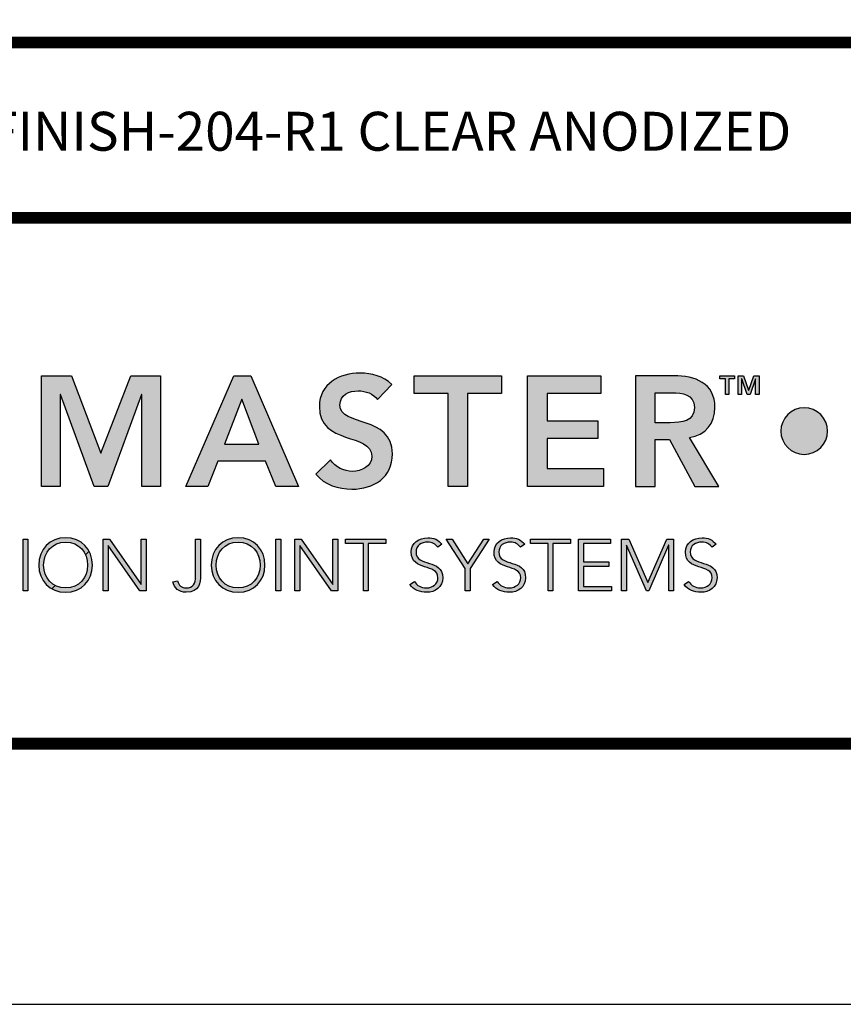
# Model space of a CAD drawing. Extents: x 2.7 to 100.2, y 0 to 17.
# Drawn here: x 30.5 to 33, y 0 to 3.1 of the extents above; entities that cross this region are included whole.
import ezdxf
from ezdxf import colors
from ezdxf.entities.mleader import LeaderData, LeaderLine
from ezdxf.enums import TextEntityAlignment as Align
from ezdxf.math import Vec2, Vec3

# ---------------------------------------------------------------- set-up
doc = ezdxf.new("R2010")
doc.units = 0
doc.header["$LTSCALE"] = 2
doc.header["$MEASUREMENT"] = 0
doc.layers.get('0').update_dxf_attribs({"linetype": 'CONTINUOUS'})
doc.layers.get('DEFPOINTS').update_dxf_attribs({"linetype": 'CONTINUOUS'})
for name, color, linetype in [('DIM-TEXT', 1, 'CONTINUOUS'), ('LOGOS', 7, 'CONTINUOUS'), ('OBJECT', 7, 'CONTINUOUS'), ('TTITLEBLOCK', 7, 'CONTINUOUS')]:
    doc.layers.add(name, color=color, linetype=linetype)
doc.styles.add('1xIPC_TITLE BLOCK', font='arial.ttf')
doc.styles.add('2xIPC_TXT', font='arial.ttf', dxfattribs={"height": 0.2})

# ---------------------------------------------------------------- blocks, each defined once
blk = doc.blocks.new('Jointmaster Logo')
at = {"layer": 'LOGOS', "lineweight": -3}
h = blk.add_hatch(color=250, dxfattribs=at)
h.dxf.hatch_style = 1
edge = h.paths.add_edge_path()
edge.add_spline(control_points=[(0.8579, 0.9647), (0.8579, 1.074), (0.7828, 1.1453), (0.6764, 1.1433)], knot_values=[0, 0, 0, 0, 1, 1, 1, 1], degree=3, periodic=0)
edge.add_spline(control_points=[(0.6764, 1.1433), (0.5714, 1.1433), (0.4963, 1.0721), (0.4963, 0.9628)], knot_values=[3, 3, 3, 3, 4, 4, 4, 4], degree=3, periodic=0)
edge.add_spline(control_points=[(0.4963, 0.9628), (0.4963, 0.8563), (0.5714, 0.7851), (0.6764, 0.7851)], knot_values=[2, 2, 2, 2, 3, 3, 3, 3], degree=3, periodic=0)
edge.add_spline(control_points=[(0.6764, 0.7851), (0.7828, 0.787), (0.8579, 0.8583), (0.8579, 0.9647)], knot_values=[1, 1, 1, 1, 2, 2, 2, 2], degree=3, periodic=0)
edge = h.paths.add_edge_path(flags=16)
edge.add_spline(control_points=[(0.6768, 1.0884), (0.7476, 1.0884), (0.7943, 1.0345), (0.7943, 0.9666)], knot_values=[1, 1, 1, 1, 2, 2, 2, 2], degree=3, periodic=0)
edge.add_spline(control_points=[(0.7943, 0.9666), (0.7943, 0.8939), (0.7476, 0.84), (0.6768, 0.84)], knot_values=[0, 0, 0, 0, 1, 1, 1, 1], degree=3, periodic=0)
edge.add_spline(control_points=[(0.6768, 0.84), (0.6065, 0.84), (0.5598, 0.8939), (0.5598, 0.9666)], knot_values=[3, 3, 3, 3, 4, 4, 4, 4], degree=3, periodic=0)
edge.add_spline(control_points=[(0.5598, 0.9666), (0.5598, 1.0345), (0.6065, 1.0884), (0.6768, 1.0884)], knot_values=[2, 2, 2, 2, 3, 3, 3, 3], degree=3, periodic=0)
edge = h.paths.add_edge_path()
edge.add_spline(control_points=[(4.2182, 1.0362), (4.1785, 1.0362), (4.1462, 1.004), (4.1462, 0.9642)], knot_values=[2, 2, 2, 2, 3, 3, 3, 3], degree=3, periodic=0)
edge.add_spline(control_points=[(4.1462, 0.9642), (4.1462, 0.9244), (4.1785, 0.8922), (4.2182, 0.8922)], knot_values=[1, 1, 1, 1, 2, 2, 2, 2], degree=3, periodic=0)
edge.add_spline(control_points=[(4.2182, 0.8922), (4.258, 0.8922), (4.2902, 0.9244), (4.2902, 0.9642)], knot_values=[0, 0, 0, 0, 1, 1, 1, 1], degree=3, periodic=0)
edge.add_spline(control_points=[(4.2902, 0.9642), (4.2902, 1.004), (4.258, 1.0362), (4.2182, 1.0362)], knot_values=[3, 3, 3, 3, 4, 4, 4, 4], degree=3, periodic=0)
h = blk.add_hatch(color=250, dxfattribs=at)
h.dxf.hatch_style = 2
h.paths.add_polyline_path([(1.8651, 1.1347), (1.9576, 1.1347), (2.0486, 0.8958), (2.1406, 1.1347), (2.2321, 1.1347), (2.2321, 0.7937), (2.1743, 0.7937), (2.1743, 1.0769), (2.1734, 1.0769), (2.0698, 0.7937), (2.0274, 0.7937), (1.9239, 1.0769), (1.9229, 1.0769), (1.9229, 0.7937), (1.8651, 0.7937)])
h = blk.add_hatch(color=250, dxfattribs=at)
h.dxf.hatch_style = 2
h.paths.add_polyline_path([(2.4585, 1.1347), (2.511, 1.1347), (2.6579, 0.7937), (2.5885, 0.7937), (2.5568, 0.8718), (2.4089, 0.8718), (2.3781, 0.7937), (2.3102, 0.7937)])
h.paths.add_polyline_path([(2.5356, 0.9238), (2.4831, 1.0625), (2.4296, 0.9238)])
h = blk.add_hatch(color=250, dxfattribs=at)
h.dxf.hatch_style = 2
edge = h.paths.add_edge_path()
edge.add_spline(control_points=[(2.9017, 1.0615), (2.8886, 1.0798), (2.8655, 1.0885), (2.8419, 1.0885), (2.814, 1.0885), (2.7861, 1.0759), (2.7861, 1.0446), (2.7861, 0.9762), (2.9479, 1.0152), (2.9479, 0.8939), (2.9479, 0.8207), (2.8901, 0.7851), (2.8231, 0.7851), (2.7808, 0.7851), (2.7393, 0.7981), (2.7114, 0.8313), (2.7114, 0.8313), (2.7572, 0.8756), (2.7572, 0.8756), (2.7721, 0.853), (2.7976, 0.84), (2.8246, 0.84), (2.8525, 0.84), (2.8843, 0.8554), (2.8843, 0.8867), (2.8843, 0.9613), (2.7225, 0.9185), (2.7225, 1.0403), (2.7225, 1.1106), (2.7851, 1.1433), (2.8482, 1.1433), (2.8838, 1.1433), (2.9195, 1.1332), (2.946, 1.1082), (2.946, 1.1082), (2.9017, 1.0615), (2.9017, 1.0615)], knot_values=[0, 0, 0, 0, 1, 1, 1, 2, 2, 2, 3, 3, 3, 4, 4, 4, 5, 5, 5, 6, 6, 6, 7, 7, 7, 8, 8, 8, 9, 9, 9, 10, 10, 10, 11, 11, 11, 12, 12, 12, 12], degree=3, periodic=0)
h = blk.add_hatch(color=250, dxfattribs=at)
h.dxf.hatch_style = 2
h.paths.add_polyline_path([(3.1194, 1.0798), (3.0149, 1.0798), (3.0149, 1.1347), (3.2845, 1.1347), (3.2845, 1.0798), (3.18, 1.0798), (3.18, 0.7937), (3.1194, 0.7937)])
h = blk.add_hatch(color=250, dxfattribs=at)
h.dxf.hatch_style = 2
h.paths.add_polyline_path([(3.3645, 1.1347), (3.5904, 1.1347), (3.5904, 1.0798), (3.4252, 1.0798), (3.4252, 0.996), (3.5817, 0.996), (3.5817, 0.9411), (3.4252, 0.9411), (3.4252, 0.8486), (3.5991, 0.8486), (3.5991, 0.7937), (3.3645, 0.7937)])
h = blk.add_hatch(color=250, dxfattribs=at)
h.dxf.hatch_style = 2
edge = h.paths.add_edge_path()
edge.add_spline(control_points=[(3.6974, 1.1347), (3.6974, 1.1347), (3.8158, 1.1347), (3.8158, 1.1347), (3.8813, 1.1347), (3.943, 1.1135), (3.943, 1.0369), (3.943, 0.9878), (3.9146, 0.9517), (3.864, 0.9445), (3.864, 0.9445), (3.9545, 0.7937), (3.9545, 0.7937), (3.9545, 0.7937), (3.8813, 0.7937), (3.8813, 0.7937), (3.8813, 0.7937), (3.8023, 0.9382), (3.8023, 0.9382), (3.8023, 0.9382), (3.7581, 0.9382), (3.7581, 0.9382), (3.7581, 0.9382), (3.7581, 0.7937), (3.7581, 0.7937), (3.7581, 0.7937), (3.6974, 0.7937), (3.6974, 0.7937), (3.6974, 0.7937), (3.6974, 1.1347), (3.6974, 1.1347)], knot_values=[0, 0, 0, 0, 1, 1, 1, 2, 2, 2, 3, 3, 3, 4, 4, 4, 5, 5, 5, 6, 6, 6, 7, 7, 7, 8, 8, 8, 9, 9, 9, 10, 10, 10, 10], degree=3, periodic=0)
edge = h.paths.add_edge_path()
edge.add_spline(control_points=[(3.8052, 0.9902), (3.8394, 0.9902), (3.8794, 0.9931), (3.8794, 1.0374), (3.8794, 1.0779), (3.8418, 1.0827), (3.8105, 1.0827), (3.8105, 1.0827), (3.7581, 1.0827), (3.7581, 1.0827), (3.7581, 1.0827), (3.7581, 0.9902), (3.7581, 0.9902), (3.7581, 0.9902), (3.8052, 0.9902), (3.8052, 0.9902)], knot_values=[0, 0, 0, 0, 1, 1, 1, 2, 2, 2, 3, 3, 3, 4, 4, 4, 5, 5, 5, 5], degree=3, periodic=0)
h = blk.add_hatch(color=250, dxfattribs=at)
h.dxf.hatch_style = 2
h.paths.add_polyline_path([(3.975, 1.126), (3.9576, 1.126), (3.9576, 1.1352), (4.0033, 1.1352), (4.0033, 1.126), (3.9859, 1.126), (3.9859, 1.0775), (3.975, 1.0775)])
h.paths.add_polyline_path([(4.0143, 1.1352), (4.031, 1.1352), (4.0466, 1.091), (4.047, 1.091), (4.0625, 1.1352), (4.0792, 1.1352), (4.0792, 1.0775), (4.0683, 1.0775), (4.0683, 1.1257), (4.068, 1.1257), (4.0512, 1.0775), (4.0424, 1.0775), (4.0256, 1.1257), (4.0253, 1.1257), (4.0253, 1.0775), (4.0143, 1.0775)])
h = blk.add_hatch(color=251, dxfattribs=at)
h.dxf.hatch_style = 2
h.paths.add_polyline_path([(1.8085, 0.631), (1.8234, 0.631), (1.8234, 0.4709), (1.8085, 0.4709)])
h = blk.add_hatch(color=251, dxfattribs=at)
h.dxf.hatch_style = 1
h.paths.add_polyline_path([(2.0708, 0.6111), (2.0713, 0.6111), (2.1687, 0.4709), (2.188, 0.4709), (2.188, 0.631), (2.173, 0.631), (2.173, 0.4908), (2.1726, 0.4908), (2.0751, 0.631), (2.0559, 0.631), (2.0559, 0.4709), (2.0708, 0.4709)])
edge = h.paths.add_edge_path()
edge.add_spline(control_points=[(2.0124, 0.5933), (1.9989, 0.6189), (1.9727, 0.635), (1.9397, 0.635)], knot_values=[0, 0, 0, 0, 0.67629, 0.67629, 0.67629, 0.67629], degree=3, periodic=0)
edge.add_spline(control_points=[(1.9397, 0.635), (1.8908, 0.635), (1.8569, 0.5998), (1.8569, 0.5509), (1.8569, 0.5183), (1.8721, 0.4917), (1.8967, 0.4776)], knot_values=[2.331492, 2.331492, 2.331492, 2.331492, 3.331492, 3.331492, 3.331492, 4, 4, 4, 4], degree=3, periodic=0)
edge.add_line((1.8967, 0.4776), (1.9069, 0.4879))
edge.add_spline(control_points=[(1.9069, 0.4879), (1.8847, 0.4994), (1.8718, 0.5229), (1.8718, 0.5509)], knot_values=[3, 3, 3, 3, 3.704033, 3.704033, 3.704033, 3.704033], degree=3, periodic=0)
edge.add_spline(control_points=[(1.8718, 0.5509), (1.8718, 0.5907), (1.8978, 0.6215), (1.9397, 0.6215)], knot_values=[2, 2, 2, 2, 3, 3, 3, 3], degree=3, periodic=0)
edge.add_spline(control_points=[(1.9397, 0.6215), (1.9696, 0.6215), (1.9914, 0.6058), (2.0014, 0.5823)], knot_values=[1.285737, 1.285737, 1.285737, 1.285737, 2, 2, 2, 2], degree=3, periodic=0)
edge.add_line((2.0014, 0.5823), (2.0124, 0.5933))
edge = h.paths.add_edge_path()
edge.add_spline(control_points=[(1.8967, 0.4776), (1.9089, 0.4707), (1.9235, 0.4668), (1.9397, 0.4668), (1.9885, 0.4668), (2.0224, 0.5021), (2.0224, 0.5509), (2.0224, 0.5667), (2.0189, 0.5811), (2.0124, 0.5933)], knot_values=[0.67629, 0.67629, 0.67629, 0.67629, 1.007782, 1.007782, 1.007782, 2.007782, 2.007782, 2.007782, 2.331492, 2.331492, 2.331492, 2.331492], degree=3, periodic=0)
edge.add_line((2.0124, 0.5933), (2.0014, 0.5823))
edge.add_spline(control_points=[(2.0014, 0.5823), (2.0054, 0.5729), (2.0075, 0.5623), (2.0075, 0.5509)], knot_values=[1, 1, 1, 1, 1.285737, 1.285737, 1.285737, 1.285737], degree=3, periodic=0)
edge.add_spline(control_points=[(2.0075, 0.5509), (2.0075, 0.5111), (1.9815, 0.4804), (1.9397, 0.4804)], knot_values=[0, 0, 0, 0, 1, 1, 1, 1], degree=3, periodic=0)
edge.add_spline(control_points=[(1.9397, 0.4804), (1.9273, 0.4804), (1.9163, 0.4831), (1.9069, 0.4879)], knot_values=[3.704033, 3.704033, 3.704033, 3.704033, 4, 4, 4, 4], degree=3, periodic=0)
edge.add_line((1.9069, 0.4879), (1.8967, 0.4776))
edge = h.paths.add_edge_path()
edge.add_spline(control_points=[(2.4719, 0.635), (2.5208, 0.635), (2.5547, 0.5998), (2.5547, 0.5509), (2.5547, 0.5021), (2.5208, 0.4668), (2.4719, 0.4668), (2.4231, 0.4668), (2.3891, 0.5021), (2.3891, 0.5509), (2.3891, 0.5998), (2.4231, 0.635), (2.4719, 0.635)], knot_values=[0, 0, 0, 0, 1, 1, 1, 2, 2, 2, 3, 3, 3, 4, 4, 4, 4], degree=3, periodic=0)
edge = h.paths.add_edge_path(flags=16)
edge.add_spline(control_points=[(2.4041, 0.5509), (2.4041, 0.5907), (2.4301, 0.6215), (2.4719, 0.6215)], knot_values=[2, 2, 2, 2, 3, 3, 3, 3], degree=3, periodic=0)
edge.add_spline(control_points=[(2.4719, 0.6215), (2.5138, 0.6215), (2.5398, 0.5907), (2.5398, 0.5509)], knot_values=[1, 1, 1, 1, 2, 2, 2, 2], degree=3, periodic=0)
edge.add_spline(control_points=[(2.5398, 0.5509), (2.5398, 0.5111), (2.5138, 0.4804), (2.4719, 0.4804)], knot_values=[0, 0, 0, 0, 1, 1, 1, 1], degree=3, periodic=0)
edge.add_spline(control_points=[(2.4719, 0.4804), (2.4301, 0.4804), (2.4041, 0.5111), (2.4041, 0.5509)], knot_values=[3, 3, 3, 3, 4, 4, 4, 4], degree=3, periodic=0)
h = blk.add_hatch(color=251, dxfattribs=at)
h.dxf.hatch_style = 1
edge = h.paths.add_edge_path()
edge.add_spline(control_points=[(1.9397, 0.635), (1.9885, 0.635), (2.0224, 0.5998), (2.0224, 0.5509), (2.0224, 0.5021), (1.9885, 0.4668), (1.9397, 0.4668), (1.8908, 0.4668), (1.8569, 0.5021), (1.8569, 0.5509), (1.8569, 0.5998), (1.8908, 0.635), (1.9397, 0.635)], knot_values=[0, 0, 0, 0, 1, 1, 1, 2, 2, 2, 3, 3, 3, 4, 4, 4, 4], degree=3, periodic=0)
edge = h.paths.add_edge_path(flags=16)
edge.add_spline(control_points=[(1.8718, 0.5509), (1.8718, 0.5907), (1.8978, 0.6215), (1.9397, 0.6215)], knot_values=[2, 2, 2, 2, 3, 3, 3, 3], degree=3, periodic=0)
edge.add_spline(control_points=[(1.9397, 0.6215), (1.9815, 0.6215), (2.0075, 0.5907), (2.0075, 0.5509)], knot_values=[1, 1, 1, 1, 2, 2, 2, 2], degree=3, periodic=0)
edge.add_spline(control_points=[(2.0075, 0.5509), (2.0075, 0.5111), (1.9815, 0.4804), (1.9397, 0.4804)], knot_values=[0, 0, 0, 0, 1, 1, 1, 1], degree=3, periodic=0)
edge.add_spline(control_points=[(1.9397, 0.4804), (1.8978, 0.4804), (1.8718, 0.5111), (1.8718, 0.5509)], knot_values=[3, 3, 3, 3, 4, 4, 4, 4], degree=3, periodic=0)
edge = h.paths.add_edge_path()
edge.add_spline(control_points=[(2.4719, 0.635), (2.5208, 0.635), (2.5547, 0.5998), (2.5547, 0.5509), (2.5547, 0.5021), (2.5208, 0.4668), (2.4719, 0.4668), (2.4231, 0.4668), (2.3891, 0.5021), (2.3891, 0.5509), (2.3891, 0.5998), (2.4231, 0.635), (2.4719, 0.635)], knot_values=[0, 0, 0, 0, 1, 1, 1, 2, 2, 2, 3, 3, 3, 4, 4, 4, 4], degree=3, periodic=0)
edge = h.paths.add_edge_path(flags=16)
edge.add_spline(control_points=[(2.4041, 0.5509), (2.4041, 0.5907), (2.4301, 0.6215), (2.4719, 0.6215)], knot_values=[2, 2, 2, 2, 3, 3, 3, 3], degree=3, periodic=0)
edge.add_spline(control_points=[(2.4719, 0.6215), (2.5138, 0.6215), (2.5398, 0.5907), (2.5398, 0.5509)], knot_values=[1, 1, 1, 1, 2, 2, 2, 2], degree=3, periodic=0)
edge.add_spline(control_points=[(2.5398, 0.5509), (2.5398, 0.5111), (2.5138, 0.4804), (2.4719, 0.4804)], knot_values=[0, 0, 0, 0, 1, 1, 1, 1], degree=3, periodic=0)
edge.add_spline(control_points=[(2.4719, 0.4804), (2.4301, 0.4804), (2.4041, 0.5111), (2.4041, 0.5509)], knot_values=[3, 3, 3, 3, 4, 4, 4, 4], degree=3, periodic=0)
h = blk.add_hatch(color=251, dxfattribs=at)
h.dxf.hatch_style = 2
h.paths.add_polyline_path([(2.0559, 0.631), (2.0751, 0.631), (2.1726, 0.4908), (2.173, 0.4908), (2.173, 0.631), (2.188, 0.631), (2.188, 0.4709), (2.1687, 0.4709), (2.0713, 0.6111), (2.0708, 0.6111), (2.0708, 0.4709), (2.0559, 0.4709)])
h = blk.add_hatch(color=251, dxfattribs=at)
h.dxf.hatch_style = 2
edge = h.paths.add_edge_path()
edge.add_spline(control_points=[(2.3557, 0.5179), (2.3557, 0.4987), (2.3532, 0.4668), (2.3118, 0.4668), (2.2885, 0.4668), (2.2748, 0.4799), (2.2702, 0.4996), (2.2702, 0.4996), (2.2851, 0.5023), (2.2851, 0.5023), (2.2887, 0.4874), (2.2978, 0.4804), (2.3118, 0.4804), (2.3331, 0.4804), (2.3408, 0.4948), (2.3408, 0.5143), (2.3408, 0.5143), (2.3408, 0.631), (2.3408, 0.631), (2.3408, 0.631), (2.3557, 0.631), (2.3557, 0.631), (2.3557, 0.631), (2.3557, 0.5179), (2.3557, 0.5179)], knot_values=[0, 0, 0, 0, 1, 1, 1, 2, 2, 2, 3, 3, 3, 4, 4, 4, 5, 5, 5, 6, 6, 6, 7, 7, 7, 8, 8, 8, 8], degree=3, periodic=0)
h = blk.add_hatch(color=251, dxfattribs=at)
h.dxf.hatch_style = 2
h.paths.add_polyline_path([(2.5881, 0.631), (2.6031, 0.631), (2.6031, 0.4709), (2.5881, 0.4709)])
h = blk.add_hatch(color=251, dxfattribs=at)
h.dxf.hatch_style = 2
h.paths.add_polyline_path([(2.6469, 0.631), (2.6661, 0.631), (2.7636, 0.4908), (2.7641, 0.4908), (2.7641, 0.631), (2.779, 0.631), (2.779, 0.4709), (2.7598, 0.4709), (2.6623, 0.6111), (2.6618, 0.6111), (2.6618, 0.4709), (2.6469, 0.4709)])
h = blk.add_hatch(color=251, dxfattribs=at)
h.dxf.hatch_style = 2
h.paths.add_polyline_path([(2.8584, 0.6174), (2.8036, 0.6174), (2.8036, 0.631), (2.928, 0.631), (2.928, 0.6174), (2.8733, 0.6174), (2.8733, 0.4709), (2.8584, 0.4709)])
h = blk.add_hatch(color=251, dxfattribs=at)
h.dxf.hatch_style = 2
edge = h.paths.add_edge_path()
edge.add_spline(control_points=[(3.0157, 0.5005), (3.0236, 0.4872), (3.0365, 0.4804), (3.0524, 0.4804), (3.0725, 0.4804), (3.0883, 0.4926), (3.0883, 0.5118), (3.0883, 0.5566), (3.0058, 0.5303), (3.0058, 0.5912), (3.0058, 0.6197), (3.0302, 0.635), (3.0571, 0.635), (3.0745, 0.635), (3.0899, 0.6292), (3.1007, 0.6149), (3.1007, 0.6149), (3.0878, 0.6056), (3.0878, 0.6056), (3.0804, 0.616), (3.0704, 0.6215), (3.0567, 0.6215), (3.0374, 0.6215), (3.0207, 0.6115), (3.0207, 0.5912), (3.0207, 0.543), (3.1032, 0.572), (3.1032, 0.5118), (3.1032, 0.4829), (3.0795, 0.4668), (3.0535, 0.4668), (3.0325, 0.4668), (3.0139, 0.4736), (3.0015, 0.491), (3.0015, 0.491), (3.0157, 0.5005), (3.0157, 0.5005)], knot_values=[0, 0, 0, 0, 1, 1, 1, 2, 2, 2, 3, 3, 3, 4, 4, 4, 5, 5, 5, 6, 6, 6, 7, 7, 7, 8, 8, 8, 9, 9, 9, 10, 10, 10, 11, 11, 11, 12, 12, 12, 12], degree=3, periodic=0)
h = blk.add_hatch(color=251, dxfattribs=at)
h.dxf.hatch_style = 2
h.paths.add_polyline_path([(3.1726, 0.5398), (3.1139, 0.631), (3.1317, 0.631), (3.1801, 0.555), (3.2296, 0.631), (3.2464, 0.631), (3.1876, 0.5398), (3.1876, 0.4709), (3.1726, 0.4709)])
h = blk.add_hatch(color=251, dxfattribs=at)
h.dxf.hatch_style = 2
edge = h.paths.add_edge_path()
edge.add_spline(control_points=[(3.2712, 0.5005), (3.2791, 0.4872), (3.292, 0.4804), (3.3079, 0.4804), (3.328, 0.4804), (3.3438, 0.4926), (3.3438, 0.5118), (3.3438, 0.5566), (3.2613, 0.5303), (3.2613, 0.5912), (3.2613, 0.6197), (3.2857, 0.635), (3.3126, 0.635), (3.33, 0.635), (3.3454, 0.6292), (3.3562, 0.6149), (3.3562, 0.6149), (3.3433, 0.6056), (3.3433, 0.6056), (3.3359, 0.616), (3.3259, 0.6215), (3.3122, 0.6215), (3.2929, 0.6215), (3.2762, 0.6115), (3.2762, 0.5912), (3.2762, 0.543), (3.3587, 0.572), (3.3587, 0.5118), (3.3587, 0.4829), (3.335, 0.4668), (3.309, 0.4668), (3.288, 0.4668), (3.2694, 0.4736), (3.257, 0.491), (3.257, 0.491), (3.2712, 0.5005), (3.2712, 0.5005)], knot_values=[0, 0, 0, 0, 1, 1, 1, 2, 2, 2, 3, 3, 3, 4, 4, 4, 5, 5, 5, 6, 6, 6, 7, 7, 7, 8, 8, 8, 9, 9, 9, 10, 10, 10, 11, 11, 11, 12, 12, 12, 12], degree=3, periodic=0)
h = blk.add_hatch(color=251, dxfattribs=at)
h.dxf.hatch_style = 2
h.paths.add_polyline_path([(3.4281, 0.6174), (3.3734, 0.6174), (3.3734, 0.631), (3.4978, 0.631), (3.4978, 0.6174), (3.4431, 0.6174), (3.4431, 0.4709), (3.4281, 0.4709)])
h = blk.add_hatch(color=251, dxfattribs=at)
h.dxf.hatch_style = 2
h.paths.add_polyline_path([(3.5224, 0.631), (3.6203, 0.631), (3.6203, 0.6174), (3.5373, 0.6174), (3.5373, 0.5604), (3.6151, 0.5604), (3.6151, 0.5468), (3.5373, 0.5468), (3.5373, 0.4844), (3.624, 0.4844), (3.624, 0.4709), (3.5224, 0.4709)])
h = blk.add_hatch(color=251, dxfattribs=at)
h.dxf.hatch_style = 2
h.paths.add_polyline_path([(3.6549, 0.631), (3.6773, 0.631), (3.7356, 0.4966), (3.794, 0.631), (3.8152, 0.631), (3.8152, 0.4709), (3.8003, 0.4709), (3.8003, 0.612), (3.7999, 0.612), (3.7388, 0.4709), (3.7322, 0.4709), (3.6703, 0.612), (3.6698, 0.612), (3.6698, 0.4709), (3.6549, 0.4709)])
h = blk.add_hatch(color=251, dxfattribs=at)
h.dxf.hatch_style = 2
edge = h.paths.add_edge_path()
edge.add_spline(control_points=[(3.8618, 0.5005), (3.8697, 0.4872), (3.8826, 0.4804), (3.8985, 0.4804), (3.9186, 0.4804), (3.9344, 0.4926), (3.9344, 0.5118), (3.9344, 0.5566), (3.8519, 0.5303), (3.8519, 0.5912), (3.8519, 0.6197), (3.8763, 0.635), (3.9032, 0.635), (3.9206, 0.635), (3.936, 0.6292), (3.9468, 0.6149), (3.9468, 0.6149), (3.9339, 0.6056), (3.9339, 0.6056), (3.9265, 0.616), (3.9165, 0.6215), (3.9027, 0.6215), (3.8835, 0.6215), (3.8668, 0.6115), (3.8668, 0.5912), (3.8668, 0.543), (3.9493, 0.572), (3.9493, 0.5118), (3.9493, 0.4829), (3.9256, 0.4668), (3.8996, 0.4668), (3.8785, 0.4668), (3.86, 0.4736), (3.8476, 0.491), (3.8476, 0.491), (3.8618, 0.5005), (3.8618, 0.5005)], knot_values=[0, 0, 0, 0, 1, 1, 1, 2, 2, 2, 3, 3, 3, 4, 4, 4, 5, 5, 5, 6, 6, 6, 7, 7, 7, 8, 8, 8, 9, 9, 9, 10, 10, 10, 11, 11, 11, 12, 12, 12, 12], degree=3, periodic=0)
at = {"layer": 'LOGOS', "color": 251, "lineweight": -3}
for p, q in [((1.8085, 0.631), (1.8234, 0.631)), ((1.8085, 0.4709), (1.8085, 0.631)), ((1.8234, 0.631), (1.8234, 0.4709)), ((2.0559, 0.631), (2.0751, 0.631)), ((2.0559, 0.4709), (2.0559, 0.631)), ((2.0713, 0.6111), (2.0708, 0.6111)), ((2.0708, 0.6111), (2.0708, 0.4709)), ((2.1687, 0.4709), (2.0713, 0.6111)), ((2.0751, 0.631), (2.1726, 0.4908)), ((2.173, 0.4908), (2.173, 0.631)), ((2.173, 0.631), (2.188, 0.631)), ((2.188, 0.631), (2.188, 0.4709)), ((2.5881, 0.631), (2.6031, 0.631)), ((2.5881, 0.4709), (2.5881, 0.631)), ((2.6031, 0.631), (2.6031, 0.4709)), ((2.6469, 0.631), (2.6661, 0.631)), ((2.6469, 0.4709), (2.6469, 0.631)), ((2.6623, 0.6111), (2.6618, 0.6111)), ((2.6618, 0.6111), (2.6618, 0.4709)), ((2.7598, 0.4709), (2.6623, 0.6111)), ((2.6661, 0.631), (2.7636, 0.4908)), ((2.7641, 0.4908), (2.7641, 0.631)), ((2.7641, 0.631), (2.779, 0.631)), ((2.779, 0.631), (2.779, 0.4709)), ((2.8036, 0.6174), (2.8036, 0.631)), ((2.8036, 0.631), (2.928, 0.631)), ((2.8584, 0.6174), (2.8036, 0.6174)), ((2.8584, 0.4709), (2.8584, 0.6174)), ((2.928, 0.6174), (2.8733, 0.6174)), ((2.8733, 0.6174), (2.8733, 0.4709)), ((2.928, 0.631), (2.928, 0.6174)), ((3.1726, 0.5398), (3.1139, 0.631)), ((3.1139, 0.631), (3.1317, 0.631)), ((3.1317, 0.631), (3.1801, 0.555)), ((3.1801, 0.555), (3.2296, 0.631)), ((3.2464, 0.631), (3.1876, 0.5398)), ((3.2296, 0.631), (3.2464, 0.631)), ((3.3734, 0.6174), (3.3734, 0.631)), ((3.3734, 0.631), (3.4978, 0.631)), ((3.4281, 0.6174), (3.3734, 0.6174)), ((3.4281, 0.4709), (3.4281, 0.6174)), ((3.4978, 0.6174), (3.4431, 0.6174)), ((3.4431, 0.6174), (3.4431, 0.4709)), ((3.4978, 0.631), (3.4978, 0.6174)), ((3.5224, 0.631), (3.6203, 0.631)), ((3.5224, 0.4709), (3.5224, 0.631)), ((3.6203, 0.6174), (3.5373, 0.6174)), ((3.5373, 0.6174), (3.5373, 0.5604)), ((3.6203, 0.631), (3.6203, 0.6174)), ((3.6549, 0.631), (3.6773, 0.631)), ((3.6549, 0.4709), (3.6549, 0.631)), ((3.6703, 0.612), (3.6698, 0.612)), ((3.6698, 0.612), (3.6698, 0.4709)), ((3.7322, 0.4709), (3.6703, 0.612)), ((3.6773, 0.631), (3.7356, 0.4966)), ((3.7356, 0.4966), (3.794, 0.631)), ((3.7999, 0.612), (3.7388, 0.4709)), ((3.794, 0.631), (3.8152, 0.631)), ((3.8003, 0.612), (3.7999, 0.612)), ((3.8003, 0.4709), (3.8003, 0.612)), ((3.8152, 0.631), (3.8152, 0.4709)), ((2.0014, 0.5823), (2.0124, 0.5933)), ((3.5373, 0.5604), (3.6151, 0.5604)), ((3.6151, 0.5604), (3.6151, 0.5468)), ((3.1726, 0.4709), (3.1726, 0.5398)), ((3.1876, 0.5398), (3.1876, 0.4709)), ((3.6151, 0.5468), (3.5373, 0.5468)), ((3.5373, 0.5468), (3.5373, 0.4844)), ((1.8967, 0.4776), (1.9069, 0.4879)), ((2.1726, 0.4908), (2.173, 0.4908)), ((2.7636, 0.4908), (2.7641, 0.4908)), ((1.8234, 0.4709), (1.8085, 0.4709)), ((2.0708, 0.4709), (2.0559, 0.4709)), ((2.188, 0.4709), (2.1687, 0.4709)), ((2.6031, 0.4709), (2.5881, 0.4709)), ((2.6618, 0.4709), (2.6469, 0.4709)), ((2.779, 0.4709), (2.7598, 0.4709)), ((2.8733, 0.4709), (2.8584, 0.4709)), ((3.1876, 0.4709), (3.1726, 0.4709)), ((3.4431, 0.4709), (3.4281, 0.4709)), ((3.624, 0.4709), (3.5224, 0.4709)), ((3.5373, 0.4844), (3.624, 0.4844)), ((3.624, 0.4844), (3.624, 0.4709)), ((3.6698, 0.4709), (3.6549, 0.4709)), ((3.7388, 0.4709), (3.7322, 0.4709)), ((3.8152, 0.4709), (3.8003, 0.4709))]:
    blk.add_line(p, q, dxfattribs=at)
at = {"layer": 'LOGOS', "color": 250, "lineweight": -3}
for points in [[(1.8651, 1.1347), (1.9576, 1.1347), (2.0486, 0.8958), (2.1406, 1.1347), (2.2321, 1.1347), (2.2321, 0.7937), (2.1743, 0.7937), (2.1743, 1.0769), (2.1734, 1.0769), (2.0698, 0.7937), (2.0274, 0.7937), (1.9239, 1.0769), (1.9229, 1.0769), (1.9229, 0.7937), (1.8651, 0.7937), (1.8651, 1.1347)], [(2.4585, 1.1347), (2.511, 1.1347), (2.6579, 0.7937), (2.5885, 0.7937), (2.5568, 0.8718), (2.4089, 0.8718), (2.3781, 0.7937), (2.3102, 0.7937), (2.4585, 1.1347)], [(3.1194, 1.0798), (3.0149, 1.0798), (3.0149, 1.1347), (3.2845, 1.1347), (3.2845, 1.0798), (3.18, 1.0798), (3.18, 0.7937), (3.1194, 0.7937), (3.1194, 1.0798)], [(3.3645, 1.1347), (3.5904, 1.1347), (3.5904, 1.0798), (3.4252, 1.0798), (3.4252, 0.996), (3.5817, 0.996), (3.5817, 0.9411), (3.4252, 0.9411), (3.4252, 0.8486), (3.5991, 0.8486), (3.5991, 0.7937), (3.3645, 0.7937), (3.3645, 1.1347)], [(3.975, 1.126), (3.9576, 1.126), (3.9576, 1.1352), (4.0033, 1.1352), (4.0033, 1.126), (3.9859, 1.126), (3.9859, 1.0775), (3.975, 1.0775), (3.975, 1.126)], [(4.0143, 1.1352), (4.031, 1.1352), (4.0466, 1.091), (4.047, 1.091), (4.0625, 1.1352), (4.0792, 1.1352), (4.0792, 1.0775), (4.0683, 1.0775), (4.0683, 1.1257), (4.068, 1.1257), (4.0512, 1.0775), (4.0424, 1.0775), (4.0256, 1.1257), (4.0253, 1.1257), (4.0253, 1.0775), (4.0143, 1.0775), (4.0143, 1.1352)], [(2.5356, 0.9238), (2.4831, 1.0625), (2.4296, 0.9238), (2.5356, 0.9238)]]:
    blk.add_lwpolyline(points, dxfattribs=at)
for points, knots in [([(2.9017, 1.0615), (2.8886, 1.0798), (2.8655, 1.0885), (2.8419, 1.0885), (2.814, 1.0885), (2.7861, 1.0759), (2.7861, 1.0446), (2.7861, 0.9762), (2.9479, 1.0152), (2.9479, 0.8939), (2.9479, 0.8207), (2.8901, 0.7851), (2.8231, 0.7851), (2.7808, 0.7851), (2.7393, 0.7981), (2.7114, 0.8313), (2.7114, 0.8313), (2.7572, 0.8756), (2.7572, 0.8756), (2.7721, 0.853), (2.7976, 0.84), (2.8246, 0.84), (2.8525, 0.84), (2.8843, 0.8554), (2.8843, 0.8867), (2.8843, 0.9613), (2.7225, 0.9185), (2.7225, 1.0403), (2.7225, 1.1106), (2.7851, 1.1433), (2.8482, 1.1433), (2.8838, 1.1433), (2.9195, 1.1332), (2.946, 1.1082), (2.946, 1.1082), (2.9017, 1.0615), (2.9017, 1.0615)], [0, 0, 0, 0, 1, 1, 1, 2, 2, 2, 3, 3, 3, 4, 4, 4, 5, 5, 5, 6, 6, 6, 7, 7, 7, 8, 8, 8, 9, 9, 9, 10, 10, 10, 11, 11, 11, 12, 12, 12, 12]), ([(3.6974, 1.1347), (3.6974, 1.1347), (3.8158, 1.1347), (3.8158, 1.1347), (3.8813, 1.1347), (3.943, 1.1135), (3.943, 1.0369), (3.943, 0.9878), (3.9146, 0.9517), (3.864, 0.9445), (3.864, 0.9445), (3.9545, 0.7937), (3.9545, 0.7937), (3.9545, 0.7937), (3.8813, 0.7937), (3.8813, 0.7937), (3.8813, 0.7937), (3.8023, 0.9382), (3.8023, 0.9382), (3.8023, 0.9382), (3.7581, 0.9382), (3.7581, 0.9382), (3.7581, 0.9382), (3.7581, 0.7937), (3.7581, 0.7937), (3.7581, 0.7937), (3.6974, 0.7937), (3.6974, 0.7937), (3.6974, 0.7937), (3.6974, 1.1347), (3.6974, 1.1347)], [0, 0, 0, 0, 1, 1, 1, 2, 2, 2, 3, 3, 3, 4, 4, 4, 5, 5, 5, 6, 6, 6, 7, 7, 7, 8, 8, 8, 9, 9, 9, 10, 10, 10, 10]), ([(3.8052, 0.9902), (3.8394, 0.9902), (3.8794, 0.9931), (3.8794, 1.0374), (3.8794, 1.0779), (3.8418, 1.0827), (3.8105, 1.0827), (3.8105, 1.0827), (3.7581, 1.0827), (3.7581, 1.0827), (3.7581, 1.0827), (3.7581, 0.9902), (3.7581, 0.9902), (3.7581, 0.9902), (3.8052, 0.9902), (3.8052, 0.9902)], [0, 0, 0, 0, 1, 1, 1, 2, 2, 2, 3, 3, 3, 4, 4, 4, 5, 5, 5, 5]), ([(4.2902, 0.9642), (4.2902, 0.9244), (4.258, 0.8922), (4.2182, 0.8922), (4.1785, 0.8922), (4.1462, 0.9244), (4.1462, 0.9642), (4.1462, 1.004), (4.1785, 1.0362), (4.2182, 1.0362), (4.258, 1.0362), (4.2902, 1.004), (4.2902, 0.9642)], [0, 0, 0, 0, 1, 1, 1, 2, 2, 2, 3, 3, 3, 4, 4, 4, 4])]:
    blk.add_open_spline(points, degree=3, knots=knots, dxfattribs=at)
at = {"layer": 'LOGOS', "color": 251, "lineweight": -3}
for points, knots in [([(1.9397, 0.635), (1.9885, 0.635), (2.0224, 0.5998), (2.0224, 0.5509), (2.0224, 0.5021), (1.9885, 0.4668), (1.9397, 0.4668), (1.8908, 0.4668), (1.8569, 0.5021), (1.8569, 0.5509), (1.8569, 0.5998), (1.8908, 0.635), (1.9397, 0.635)], [0, 0, 0, 0, 1, 1, 1, 2, 2, 2, 3, 3, 3, 4, 4, 4, 4]), ([(1.9397, 0.4804), (1.9815, 0.4804), (2.0075, 0.5111), (2.0075, 0.5509), (2.0075, 0.5907), (1.9815, 0.6215), (1.9397, 0.6215), (1.8978, 0.6215), (1.8718, 0.5907), (1.8718, 0.5509), (1.8718, 0.5111), (1.8978, 0.4804), (1.9397, 0.4804)], [0, 0, 0, 0, 1, 1, 1, 2, 2, 2, 3, 3, 3, 4, 4, 4, 4]), ([(2.4719, 0.635), (2.5208, 0.635), (2.5547, 0.5998), (2.5547, 0.5509), (2.5547, 0.5021), (2.5208, 0.4668), (2.4719, 0.4668), (2.4231, 0.4668), (2.3891, 0.5021), (2.3891, 0.5509), (2.3891, 0.5998), (2.4231, 0.635), (2.4719, 0.635)], [0, 0, 0, 0, 1, 1, 1, 2, 2, 2, 3, 3, 3, 4, 4, 4, 4]), ([(2.4719, 0.4804), (2.5138, 0.4804), (2.5398, 0.5111), (2.5398, 0.5509), (2.5398, 0.5907), (2.5138, 0.6215), (2.4719, 0.6215), (2.4301, 0.6215), (2.4041, 0.5907), (2.4041, 0.5509), (2.4041, 0.5111), (2.4301, 0.4804), (2.4719, 0.4804)], [0, 0, 0, 0, 1, 1, 1, 2, 2, 2, 3, 3, 3, 4, 4, 4, 4]), ([(3.0878, 0.6056), (3.0804, 0.616), (3.0704, 0.6215), (3.0567, 0.6215), (3.0374, 0.6215), (3.0207, 0.6115), (3.0207, 0.5912), (3.0207, 0.543), (3.1032, 0.572), (3.1032, 0.5118), (3.1032, 0.4829), (3.0795, 0.4668), (3.0535, 0.4668), (3.0325, 0.4668), (3.0139, 0.4736), (3.0015, 0.491)], [6, 6, 6, 6, 7, 7, 7, 8, 8, 8, 9, 9, 9, 10, 10, 10, 11, 11, 11, 11]), ([(3.0157, 0.5005), (3.0236, 0.4872), (3.0365, 0.4804), (3.0524, 0.4804), (3.0725, 0.4804), (3.0883, 0.4926), (3.0883, 0.5118), (3.0883, 0.5566), (3.0058, 0.5303), (3.0058, 0.5912), (3.0058, 0.6197), (3.0302, 0.635), (3.0571, 0.635), (3.0745, 0.635), (3.0899, 0.6292), (3.1007, 0.6149)], [0, 0, 0, 0, 1, 1, 1, 2, 2, 2, 3, 3, 3, 4, 4, 4, 5, 5, 5, 5]), ([(3.3433, 0.6056), (3.3359, 0.616), (3.3259, 0.6215), (3.3122, 0.6215), (3.2929, 0.6215), (3.2762, 0.6115), (3.2762, 0.5912), (3.2762, 0.543), (3.3587, 0.572), (3.3587, 0.5118), (3.3587, 0.4829), (3.335, 0.4668), (3.309, 0.4668), (3.288, 0.4668), (3.2694, 0.4736), (3.257, 0.491)], [6, 6, 6, 6, 7, 7, 7, 8, 8, 8, 9, 9, 9, 10, 10, 10, 11, 11, 11, 11]), ([(3.2712, 0.5005), (3.2791, 0.4872), (3.292, 0.4804), (3.3079, 0.4804), (3.328, 0.4804), (3.3438, 0.4926), (3.3438, 0.5118), (3.3438, 0.5566), (3.2613, 0.5303), (3.2613, 0.5912), (3.2613, 0.6197), (3.2857, 0.635), (3.3126, 0.635), (3.33, 0.635), (3.3454, 0.6292), (3.3562, 0.6149)], [0, 0, 0, 0, 1, 1, 1, 2, 2, 2, 3, 3, 3, 4, 4, 4, 5, 5, 5, 5]), ([(3.9339, 0.6056), (3.9265, 0.616), (3.9165, 0.6215), (3.9027, 0.6215), (3.8835, 0.6215), (3.8668, 0.6115), (3.8668, 0.5912), (3.8668, 0.543), (3.9493, 0.572), (3.9493, 0.5118), (3.9493, 0.4829), (3.9256, 0.4668), (3.8996, 0.4668), (3.8785, 0.4668), (3.86, 0.4736), (3.8476, 0.491)], [6, 6, 6, 6, 7, 7, 7, 8, 8, 8, 9, 9, 9, 10, 10, 10, 11, 11, 11, 11]), ([(3.8618, 0.5005), (3.8697, 0.4872), (3.8826, 0.4804), (3.8985, 0.4804), (3.9186, 0.4804), (3.9344, 0.4926), (3.9344, 0.5118), (3.9344, 0.5566), (3.8519, 0.5303), (3.8519, 0.5912), (3.8519, 0.6197), (3.8763, 0.635), (3.9032, 0.635), (3.9206, 0.635), (3.936, 0.6292), (3.9468, 0.6149)], [0, 0, 0, 0, 1, 1, 1, 2, 2, 2, 3, 3, 3, 4, 4, 4, 5, 5, 5, 5]), ([(2.3557, 0.5179), (2.3557, 0.4987), (2.3532, 0.4668), (2.3118, 0.4668), (2.2885, 0.4668), (2.2748, 0.4799), (2.2702, 0.4996)], [0, 0, 0, 0, 1, 1, 1, 2, 2, 2, 2]), ([(2.2851, 0.5023), (2.2887, 0.4874), (2.2978, 0.4804), (2.3118, 0.4804), (2.3331, 0.4804), (2.3408, 0.4948), (2.3408, 0.5143)], [3, 3, 3, 3, 4, 4, 4, 5, 5, 5, 5])]:
    blk.add_open_spline(points, degree=3, knots=knots, dxfattribs=at)
for points in [[(2.3408, 0.5143), (2.3408, 0.5143), (2.3408, 0.631), (2.3408, 0.631)], [(2.3408, 0.631), (2.3408, 0.631), (2.3557, 0.631), (2.3557, 0.631)], [(2.3557, 0.631), (2.3557, 0.631), (2.3557, 0.5179), (2.3557, 0.5179)], [(3.1007, 0.6149), (3.1007, 0.6149), (3.0878, 0.6056), (3.0878, 0.6056)], [(3.3562, 0.6149), (3.3562, 0.6149), (3.3433, 0.6056), (3.3433, 0.6056)], [(3.9468, 0.6149), (3.9468, 0.6149), (3.9339, 0.6056), (3.9339, 0.6056)], [(2.2702, 0.4996), (2.2702, 0.4996), (2.2851, 0.5023), (2.2851, 0.5023)], [(3.0015, 0.491), (3.0015, 0.491), (3.0157, 0.5005), (3.0157, 0.5005)], [(3.257, 0.491), (3.257, 0.491), (3.2712, 0.5005), (3.2712, 0.5005)], [(3.8476, 0.491), (3.8476, 0.491), (3.8618, 0.5005), (3.8618, 0.5005)]]:
    blk.add_open_spline(points, degree=3, dxfattribs=at)
blk = doc.blocks.new('JM_TITLE_BLOCK')
at = {"layer": 'DEFPOINTS'}
blk.add_line((0, 0), (11, 0), dxfattribs=at)
at = {"layer": 'TTITLEBLOCK', "const_width": 0.0182}
for points in [[(0.3442, 1.4838), (2.5992, 1.4838)], [(0.3442, 1.2134), (10.6727, 1.2134)], [(0.3442, 0.4022), (10.6727, 0.4022)]]:
    blk.add_lwpolyline(points, dxfattribs=at)
at = {"xscale": 0.5, "yscale": 0.5, "zscale": 0.5}
blk.add_blockref('Jointmaster Logo', (0.3442, 0.4022), dxfattribs=at)
at = {"style": '1xIPC_TITLE BLOCK'}
for tag, p in [('PROJECT_NAME', (7.1415, 1.0782)), ('LOCATION', (7.1415, 0.5374))]:
    blk.add_attdef(tag, text='', height=0.0625, dxfattribs=at).set_placement(p, align=Align.MIDDLE_LEFT)
at = {"layer": 'OBJECT', "style": '1xIPC_TITLE BLOCK'}
for tag, p in [('DATE', (3.4989, 1.0782)), ('SCALE', (3.4989, 0.8078)), ('DOC', (3.4989, 0.5374))]:
    blk.add_attdef(tag, text='', height=0.0625, dxfattribs=at).set_placement(p, align=Align.MIDDLE_RIGHT)
blk.add_attdef('APPLICATION', text='', height=0.125, dxfattribs=at).set_placement((5.0189, 0.8078), align=Align.MIDDLE_CENTER)
at = {"layer": 'TTITLEBLOCK', "style": '1xIPC_TITLE BLOCK'}
blk.add_attdef('SYSTEM_FINISH', (0.7477, 1.3169), '', height=0.06, dxfattribs=at)

msp = doc.modelspace()

# ---------------------------------------------------------------- block references
at = {"layer": 'TTITLEBLOCK'}
ref = msp.add_blockref('JM_TITLE_BLOCK', (27.97229, 0.04545), dxfattribs=dict(at, xscale=1.999331666666667, yscale=1.999331666666667, zscale=1.999331666666667))
ref.add_attrib('SYSTEM_FINISH', 'ALUMINUM FINISH-204-R1 CLEAR ANODIZED', (29.46728, 2.67832), dxfattribs={"height": 0.12, "style": '1xIPC_TITLE BLOCK'})

# ---------------------------------------------------------------- leaders
at = {"layer": 'DIM-TEXT'}
ml = msp.add_multileader_mtext('Standard', dxfattribs=at)
ml.set_content('#8 X 2" [M4x.7 x 50] SELF-TAPPING\\PSHEET METAL SCREW\\P(7 PER FRAME @ 18" [457] O.C.)\\P(JK061)', color=256, style='2xIPC_TXT')
ml.set_leader_properties()
ml.build(insert=Vec2(0, 0))
ml.multileader.update_dxf_attribs({"dogleg_length": 0.2, "arrow_head_size": 0.2})
ctx = ml.context
ctx.base_point, ctx.char_height, ctx.arrow_head_size, ctx.landing_gap_size, ctx.plane_origin = Vec3(30.02409, 8.26816), 0.2, 0.2, 0.2, Vec3(33.13132, 9.17517)
ctx.text_align_type = 2
notes = []
notes.append((ctx, [(1, (1, 1, 0), (35.20608, 8.26816), (-1, 0), 0.2, [(0, [(36.9783, 10.3241)], 0, [])])]))
ctx.mtext.insert, ctx.mtext.alignment, ctx.mtext.flow_direction = Vec3(34.80608, 8.39756), 3, 5
for ctx, leaders in notes:
    for number, flags, end, landing, length, lines in leaders:
        leader = LeaderData()
        leader.index, (leader.has_last_leader_line, leader.has_dogleg_vector, leader.attachment_direction) = number, flags
        leader.last_leader_point, leader.dogleg_vector, leader.dogleg_length = Vec3(end), Vec3(landing), length
        for number, points, colour, breaks in lines:
            line = LeaderLine()
            line.index, line.vertices, line.color, line.breaks = number, Vec3.list(points), colors.encode_raw_color(colour), breaks
            leader.lines.append(line)
        ctx.leaders.append(leader)

doc.saveas('drawing.dxf')
